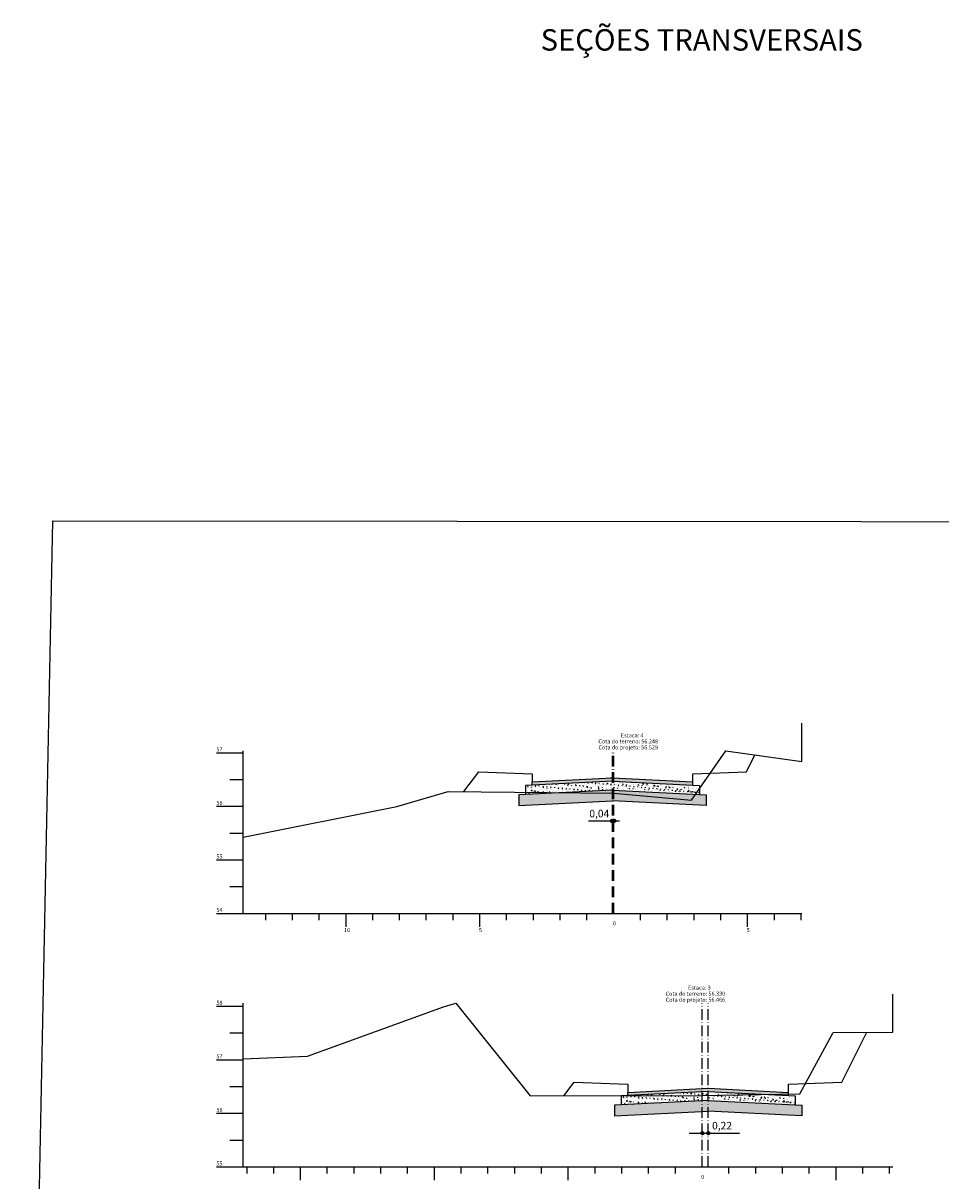
# Model space of a CAD drawing. Extents: x 183398 to 189002, y 1673663 to 1676710.
# Drawn here: x 187669 to 188012, y 1676096 to 1676528 of the extents above; entities that cross this region are included whole.
import ezdxf
from ezdxf.enums import TextEntityAlignment as Align

# ---------------------------------------------------------------- set-up
doc = ezdxf.new("R2010")
doc.units = 0
doc.header["$MEASUREMENT"] = 0
for name, pattern in [('CONTINUO', [0]), ('LIN0', [0]), ('LIN3', [3, 2, -0.5, 0, -0.5])]:
    doc.linetypes.add(name, pattern=pattern)
for name, color, linetype in [('GABARITOS', 7, 'Continuous'), ('HATCH', 7, 'Continuous'), ('Malha Gauss Kruguer', 7, 'CONTINUO'), ('MURO PEDRA', 7, 'Continuous'), ('PAVIMENTAÇÃO', 7, 'Continuous'), ('SEÇÕES TRANSVERSAIS DAS VIAS', 7, 'CONTINUO'), ('SEÇÕES_TERRENO', 7, 'LIN0')]:
    doc.layers.add(name, color=color, linetype=linetype)
doc.styles.add('G_CERCA_2000', font='romans.shx')
doc.styles.add('SECTIP', font='ARIAL.TTF', dxfattribs={"width": 1.3, "height": 2.1})
doc.styles.add('SIMPLEX', font='simplex.shx')
doc.linetypes.add('MURO2000', pattern='A,3.258245,["I",G_CERCA_2000,S=1,R=0,X=0,Y=-0.5],0.190476', length=3.448721)

msp = doc.modelspace()

# ---------------------------------------------------------------- hatches: boundary and pattern name
at = {"layer": 'GABARITOS'}
h = msp.add_hatch(dxfattribs=at)
h.set_pattern_fill('ANSI31', color=8, scale=0.012, style=0)
h.set_pattern_definition([(45, (187602.09737, 1676154.492348), (-0.0269407684, 0.0269407684), [])])
h.paths.add_polyline_path([(187889.549, 1676230.294, 1), (187888.349, 1676230.294, 1)])
h = msp.add_hatch(dxfattribs=at)
h.set_pattern_fill('ANSI31', color=8, scale=0.012, style=0)
h.set_pattern_definition([(45, (187602.81284, 1676154.607327), (-0.0269407684, 0.0269407684), [])])
h.paths.add_polyline_path([(187890.265, 1676230.409, 1), (187889.065, 1676230.409, 1)])
h = msp.add_hatch(dxfattribs=at)
h.set_pattern_fill('ANSI31', color=8, scale=0.012, style=0)
h.set_pattern_definition([(45, (187635.754005, 1676037.938246), (-0.0269407684, 0.0269407684), [])])
h.paths.add_polyline_path([(187923.206, 1676113.74, 1), (187922.006, 1676113.74, 1)])
h = msp.add_hatch(dxfattribs=at)
h.set_pattern_fill('ANSI31', color=8, scale=0.012, style=0)
h.set_pattern_definition([(45, (187637.98833, 1676037.938246), (-0.0269407684, 0.0269407684), [])])
h.paths.add_polyline_path([(187925.44, 1676113.74, 1), (187924.24, 1676113.74, 1)])
at = {"layer": 'HATCH'}
h = msp.add_hatch(dxfattribs=at)
h.set_pattern_fill('AR-CONC', color=140, scale=0.4, style=0)
h.set_pattern_definition([(50, (75.1877, 295.5835), (2.8690407304, -0.25100854), [0.3, -3.3]), (355, (75.1877, 295.5835), (-0.5550053345, 3.008768535), [0.24, -2.64]), (100.4514, (75.4268, 295.5625), (2.314037527, 2.7577581682), [0.25496076, -2.804568448]), (46.1842, (75.1877, 296.3835), (4.2689641945, -0.662076057), [0.45, -4.95]), (96.6356, (75.5434, 296.3283), (3.738650822, 3.896471484), [0.382441152, -4.206852]), (351.1842, (75.1877, 296.3835), (3.73864778, 3.896474404), [0.36, -3.96]), (21, (75.5877, 296.1835), (2.3876282085, -1.6104755627), [0.3, -3.3]), (326, (75.5877, 296.1835), (0.9732613277, 2.90060018), [0.24, -2.64]), (71.4514, (75.7867, 296.0493), (3.3608905143, 1.290121987), [0.25496076, -2.804568448]), (37.5, (75.1877, 295.5835), (0.0486394213, 1.3315754153), [0, -2.608, 0, -2.68, 0, -2.65]), (7.5, (75.1877, 295.5835), (1.0522781498, 1.5776468475), [0, -1.528, 0, -2.548, 0, -1.01]), (327.5, (74.2957, 295.5835), (2.1352897447, -0.09021948694), [0, -1, 0, -3.12, 0, -4.14]), (317.5, (73.8957, 295.5835), (2.3327446774, 0.4004199293), [0, -1.3, 0, -2.072, 0, -2.94])])
h.paths.add_polyline_path([(187921.576, 1676243.602), (187919.079, 1676243.726), (187919.079, 1676240.326), (187921.576, 1676240.202)])
h.paths.add_polyline_path([(187919.079, 1676243.726), (187902.209, 1676244.57), (187902.209, 1676241.17), (187919.079, 1676240.326)])
h.paths.add_polyline_path([(187902.209, 1676244.57), (187889.079, 1676245.226), (187889.079, 1676241.826), (187902.209, 1676241.17)])
h.paths.add_polyline_path([(187889.079, 1676245.226), (187856.582, 1676243.602), (187856.582, 1676240.202), (187889.079, 1676241.826)])
h = msp.add_hatch(color=9, dxfattribs=at)
h.paths.add_polyline_path([(187860.679, 1676244.603, -0.40235), (187860.391, 1676244.903), (187859.176, 1676244.903), (187859.079, 1676244.898), (187859.079, 1676243.726), (187860.679, 1676243.806)])
h.paths.add_polyline_path([(187889.079, 1676245.226), (187889.079, 1676246.069, -0.3996556), (187888.751, 1676246.381), (187860.977, 1676244.993, -0.0764011), (187860.991, 1676244.903, -0.4261775), (187860.679, 1676244.603), (187860.679, 1676243.806)])
h.paths.add_polyline_path([(187902.209, 1676245.741), (187889.408, 1676246.381, -0.3996556), (187889.079, 1676246.069), (187889.079, 1676245.226), (187902.209, 1676244.57)])
h.paths.add_polyline_path([(187917.648, 1676244.969), (187902.209, 1676245.741), (187902.209, 1676244.57), (187919.079, 1676243.726), (187919.079, 1676244.898), (187918.239, 1676244.898, -1.1283209)])
h = msp.add_hatch(dxfattribs=at)
h.set_pattern_fill('AR-CONC', color=140, scale=0.4, style=0)
h.set_pattern_definition([(50, (110.8477, 179.6635), (2.8690407304, -0.25100854), [0.3, -3.3]), (355, (110.8477, 179.6635), (-0.5550053345, 3.008768535), [0.24, -2.64]), (100.4514, (111.0868, 179.6425), (2.314037527, 2.7577581682), [0.25496076, -2.804568448]), (46.1842, (110.8477, 180.4635), (4.2689641945, -0.662076057), [0.45, -4.95]), (96.6356, (111.2034, 180.4083), (3.738650822, 3.896471484), [0.382441152, -4.206852]), (351.1842, (110.8477, 180.4635), (3.73864778, 3.896474404), [0.36, -3.96]), (21, (111.2477, 180.2635), (2.3876282085, -1.6104755627), [0.3, -3.3]), (326, (111.2477, 180.2635), (0.9732613277, 2.90060018), [0.24, -2.64]), (71.4514, (111.4467, 180.1293), (3.3608905143, 1.290121987), [0.25496076, -2.804568448]), (37.5, (110.8477, 179.6635), (0.0486394213, 1.3315754153), [0, -2.608, 0, -2.68, 0, -2.65]), (7.5, (110.8477, 179.6635), (1.0522781498, 1.5776468475), [0, -1.528, 0, -2.548, 0, -1.01]), (327.5, (109.9557, 179.6635), (2.1352897447, -0.09021948694), [0, -1, 0, -3.12, 0, -4.14]), (317.5, (109.5557, 179.6635), (2.3327446774, 0.4004199293), [0, -1.3, 0, -2.072, 0, -2.94])])
h.paths.add_polyline_path([(187957.236, 1676127.682), (187954.739, 1676127.806), (187954.739, 1676124.406), (187957.236, 1676124.282)])
h.paths.add_polyline_path([(187954.739, 1676127.806), (187937.869, 1676128.65), (187937.869, 1676125.25), (187954.739, 1676124.406)])
h.paths.add_polyline_path([(187937.869, 1676128.65), (187924.739, 1676129.306), (187924.739, 1676125.906), (187937.869, 1676125.25)])
h.paths.add_polyline_path([(187924.739, 1676129.306), (187892.242, 1676127.682), (187892.242, 1676124.282), (187924.739, 1676125.906)])
h = msp.add_hatch(color=9, dxfattribs=at)
h.paths.add_polyline_path([(187896.339, 1676128.683, -0.40235), (187896.051, 1676128.983), (187894.836, 1676128.983), (187894.739, 1676128.978), (187894.739, 1676127.806), (187896.339, 1676127.886)])
h.paths.add_polyline_path([(187924.739, 1676129.306), (187924.739, 1676130.149, -0.3996556), (187924.411, 1676130.461), (187896.637, 1676129.073, -0.0764011), (187896.651, 1676128.983, -0.4261775), (187896.339, 1676128.683), (187896.339, 1676127.886)])
h.paths.add_polyline_path([(187937.869, 1676129.821), (187925.068, 1676130.461, -0.3996556), (187924.739, 1676130.149), (187924.739, 1676129.306), (187937.869, 1676128.65)])
h.paths.add_polyline_path([(187953.308, 1676129.049), (187937.869, 1676129.821), (187937.869, 1676128.65), (187954.739, 1676127.806), (187954.739, 1676128.978), (187953.899, 1676128.978, -1.1283209)])
at = {"layer": 'PAVIMENTAÇÃO', "linetype": 'Continuous'}
h = msp.add_hatch(dxfattribs=at)
h.set_pattern_fill('AR-SAND', color=43, scale=0.5, style=0)
h.set_pattern_definition([(37.5, (75.1877, 295.58346), (-0.03149667905, 0.9634118845), [0, -0.76, 0, -0.85, 0, -0.8125]), (7.5, (75.1877, 295.5835), (0.8848883526, 1.4110730326), [0, -0.41, 0, -0.685, 0, -0.2625]), (327.5, (74.5727, 295.5835), (1.55707093088, 0.00282952677), [0, -0.25, 0, -0.9, 0, -1.175]), (317.5, (74.5727, 295.5835), (1.5030633023, 0.4388377825), [0, -0.125, 0, -0.59, 0, -0.675])])
h.paths.add_polyline_path([(187889.079, 1676241.826), (187854.086, 1676240.077), (187854.086, 1676236.077), (187889.079, 1676237.826)])
h.paths.add_polyline_path([(187902.209, 1676241.17), (187889.079, 1676241.826), (187889.079, 1676237.826), (187902.209, 1676237.17)])
h.paths.add_polyline_path([(187919.079, 1676240.326), (187902.209, 1676241.17), (187902.209, 1676237.17), (187919.079, 1676236.326)])
h.paths.add_polyline_path([(187924.073, 1676240.077), (187919.079, 1676240.326), (187919.079, 1676236.326), (187924.073, 1676236.077)])
h = msp.add_hatch(dxfattribs=at)
h.set_pattern_fill('AR-SAND', color=43, scale=0.5, style=0)
h.set_pattern_definition([(37.5, (110.8477, 179.66346), (-0.03149667905, 0.9634118845), [0, -0.76, 0, -0.85, 0, -0.8125]), (7.5, (110.8477, 179.6635), (0.8848883526, 1.4110730326), [0, -0.41, 0, -0.685, 0, -0.2625]), (327.5, (110.2327, 179.6635), (1.55707093088, 0.00282952677), [0, -0.25, 0, -0.9, 0, -1.175]), (317.5, (110.2327, 179.6635), (1.5030633023, 0.4388377825), [0, -0.125, 0, -0.59, 0, -0.675])])
h.paths.add_polyline_path([(187924.739, 1676125.906), (187889.746, 1676124.157), (187889.746, 1676120.157), (187924.739, 1676121.906)])
h.paths.add_polyline_path([(187937.869, 1676125.25), (187924.739, 1676125.906), (187924.739, 1676121.906), (187937.869, 1676121.25)])
h.paths.add_polyline_path([(187954.739, 1676124.406), (187937.869, 1676125.25), (187937.869, 1676121.25), (187954.739, 1676120.406)])
h.paths.add_polyline_path([(187959.733, 1676124.157), (187954.739, 1676124.406), (187954.739, 1676120.406), (187959.733, 1676120.157)])

# ---------------------------------------------------------------- linework, layer by layer
at = {"layer": 'GABARITOS', "color": 8, "linetype": 'LIN0'}
for p, q in [((187880.131, 1676230.409), (187891.617, 1676230.409)), ((187917.73, 1676113.74), (187936.475, 1676113.74))]:
    msp.add_line(p, q, dxfattribs=at)
at = {"layer": 'GABARITOS', "color": 8}
for centre in [(187888.949, 1676230.294), (187889.665, 1676230.409), (187922.606, 1676113.74), (187924.84, 1676113.74)]:
    msp.add_circle(centre, 0.6, dxfattribs=at)
at = {"layer": 'MURO PEDRA', "color": 3, "ltscale": 1.6}
msp.add_line((187888.219, 1676246.398), (187889.079, 1676246.398), dxfattribs=at)
at = {"layer": 'PAVIMENTAÇÃO', "color": 140, "ltscale": 1.6}
for p, q in [((187889.079, 1676245.226), (187856.582, 1676243.602)), ((187859.079, 1676243.726), (187859.079, 1676244.888)), ((187889.079, 1676245.226), (187921.576, 1676243.602)), ((187919.079, 1676243.726), (187919.079, 1676244.888)), ((187856.582, 1676243.602), (187856.582, 1676240.202)), ((187921.576, 1676243.602), (187921.576, 1676240.202)), ((187924.739, 1676129.306), (187892.242, 1676127.682)), ((187894.739, 1676127.806), (187894.739, 1676128.968)), ((187924.739, 1676129.306), (187957.236, 1676127.682)), ((187954.739, 1676127.806), (187954.739, 1676128.968)), ((187892.242, 1676127.682), (187892.242, 1676124.282)), ((187957.236, 1676127.682), (187957.236, 1676124.282))]:
    msp.add_line(p, q, dxfattribs=at)
at = {"layer": 'PAVIMENTAÇÃO', "color": 43, "linetype": 'Continuous'}
for p, q in [((187889.079, 1676241.826), (187854.086, 1676240.077)), ((187889.079, 1676241.826), (187924.073, 1676240.077)), ((187854.086, 1676240.077), (187854.086, 1676236.077)), ((187854.086, 1676236.077), (187889.079, 1676237.826)), ((187924.073, 1676236.077), (187889.079, 1676237.826)), ((187924.073, 1676240.077), (187924.073, 1676236.077)), ((187924.739, 1676125.906), (187889.746, 1676124.157)), ((187889.746, 1676124.157), (187889.746, 1676120.157)), ((187924.739, 1676125.906), (187959.733, 1676124.157)), ((187959.733, 1676124.157), (187959.733, 1676120.157)), ((187889.746, 1676120.157), (187924.739, 1676121.906)), ((187959.733, 1676120.157), (187924.739, 1676121.906))]:
    msp.add_line(p, q, dxfattribs=at)
at = {"layer": 'SEÇÕES TRANSVERSAIS DAS VIAS', "ltscale": 1.6}
msp.add_lwpolyline([(187680.044, 1676342.493), (188585.872, 1676341.644), (188585.872, 1675988.951), (188724.73, 1675731.975), (188365.846, 1675791.983), (187668.918, 1675788.355)], close=True, dxfattribs=at)
at = {"layer": 'SEÇÕES TRANSVERSAIS DAS VIAS', "color": 4, "linetype": 'CONTINUO', "flags": 128}
for points in [[(187741.099, 1676255.818), (187751.099, 1676255.818)], [(187751.099, 1676195.818), (187751.099, 1676256.558)], [(187746.099, 1676245.818), (187751.099, 1676245.818)], [(187741.099, 1676235.818), (187751.099, 1676235.818)], [(187746.099, 1676225.818), (187751.099, 1676225.818)], [(187741.099, 1676215.818), (187751.099, 1676215.818)], [(187746.099, 1676205.818), (187751.099, 1676205.818)], [(187741.099, 1676195.818), (187751.099, 1676195.818)], [(187751.099, 1676195.818), (187959.789, 1676195.818)], [(187759.509, 1676193.318), (187759.509, 1676195.818)], [(187769.509, 1676193.318), (187769.509, 1676195.818)], [(187779.509, 1676193.318), (187779.509, 1676195.818)], [(187789.509, 1676190.818), (187789.509, 1676195.818)], [(187799.509, 1676193.318), (187799.509, 1676195.818)], [(187809.509, 1676193.318), (187809.509, 1676195.818)], [(187819.509, 1676193.318), (187819.509, 1676195.818)], [(187829.509, 1676193.318), (187829.509, 1676195.818)], [(187839.509, 1676190.818), (187839.509, 1676195.818)], [(187849.509, 1676193.318), (187849.509, 1676195.818)], [(187859.509, 1676193.318), (187859.509, 1676195.818)], [(187869.509, 1676193.318), (187869.509, 1676195.818)], [(187879.509, 1676193.318), (187879.509, 1676195.818)], [(187899.509, 1676193.318), (187899.509, 1676195.818)], [(187909.509, 1676193.318), (187909.509, 1676195.818)], [(187919.509, 1676193.318), (187919.509, 1676195.818)], [(187929.509, 1676193.318), (187929.509, 1676195.818)], [(187939.509, 1676190.818), (187939.509, 1676195.818)], [(187949.509, 1676193.318), (187949.509, 1676195.818)], [(187959.509, 1676193.318), (187959.509, 1676195.818)], [(187741.099, 1676161.158), (187751.099, 1676161.158)], [(187751.099, 1676101.158), (187751.099, 1676162.318)], [(187746.099, 1676151.158), (187751.099, 1676151.158)], [(187741.099, 1676141.158), (187751.099, 1676141.158)], [(187746.099, 1676131.158), (187751.099, 1676131.158)], [(187741.099, 1676121.158), (187751.099, 1676121.158)], [(187746.099, 1676111.158), (187751.099, 1676111.158)], [(187741.099, 1676101.158), (187751.099, 1676101.158)], [(187751.099, 1676101.158), (187993.769, 1676101.158)], [(187752.529, 1676098.658), (187752.529, 1676101.158)], [(187762.529, 1676098.658), (187762.529, 1676101.158)], [(187772.529, 1676096.158), (187772.529, 1676101.158)], [(187782.529, 1676098.658), (187782.529, 1676101.158)], [(187792.529, 1676098.658), (187792.529, 1676101.158)], [(187802.529, 1676098.658), (187802.529, 1676101.158)], [(187812.529, 1676098.658), (187812.529, 1676101.158)], [(187822.529, 1676096.158), (187822.529, 1676101.158)], [(187832.529, 1676098.658), (187832.529, 1676101.158)], [(187842.529, 1676098.658), (187842.529, 1676101.158)], [(187852.529, 1676098.658), (187852.529, 1676101.158)], [(187862.529, 1676098.658), (187862.529, 1676101.158)], [(187872.529, 1676096.158), (187872.529, 1676101.158)], [(187882.529, 1676098.658), (187882.529, 1676101.158)], [(187892.529, 1676098.658), (187892.529, 1676101.158)], [(187902.529, 1676098.658), (187902.529, 1676101.158)], [(187912.529, 1676098.658), (187912.529, 1676101.158)], [(187932.529, 1676098.658), (187932.529, 1676101.158)], [(187942.529, 1676098.658), (187942.529, 1676101.158)], [(187952.529, 1676098.658), (187952.529, 1676101.158)], [(187962.529, 1676098.658), (187962.529, 1676101.158)], [(187972.529, 1676096.158), (187972.529, 1676101.158)], [(187982.529, 1676098.658), (187982.529, 1676101.158)], [(187992.529, 1676098.658), (187992.529, 1676101.158)]]:
    msp.add_lwpolyline(points, dxfattribs=at)
at = {"layer": 'SEÇÕES TRANSVERSAIS DAS VIAS', "color": 7, "linetype": 'CONTINUO', "flags": 128}
for points in [[(187751.099, 1676224.338), (187808.549, 1676235.738), (187827.729, 1676241.398), (187889.509, 1676240.778), (187918.549, 1676238.058), (187931.329, 1676256.558), (187959.789, 1676252.598)], [(187751.099, 1676141.538), (187775.159, 1676142.498), (187825.929, 1676160.938), (187830.579, 1676162.318), (187858.259, 1676127.678), (187922.529, 1676127.758), (187958.969, 1676128.458), (187971.419, 1676151.378), (187993.769, 1676151.458)]]:
    msp.add_lwpolyline(points, dxfattribs=at)
at = {"layer": 'SEÇÕES TRANSVERSAIS DAS VIAS', "color": 3, "linetype": 'CONTINUO', "flags": 128}
for points in [[(187833.56, 1676241.339), (187839.079, 1676248.698), (187839.079, 1676248.698), (187859.079, 1676247.898), (187859.079, 1676244.898), (187859.079, 1676244.898), (187889.079, 1676246.398), (187919.079, 1676244.898), (187919.079, 1676244.898), (187919.079, 1676247.898), (187939.079, 1676248.698), (187939.079, 1676248.698), (187942.251, 1676255.038)], [(187870.926, 1676127.694), (187874.739, 1676132.778), (187874.739, 1676132.778), (187894.739, 1676131.978), (187894.739, 1676128.978), (187894.739, 1676128.978), (187924.739, 1676130.478), (187954.739, 1676128.978), (187954.739, 1676128.978), (187954.739, 1676131.978), (187974.739, 1676132.778), (187974.739, 1676132.778), (187984.063, 1676151.423)]]:
    msp.add_lwpolyline(points, dxfattribs=at)
at = {"layer": 'SEÇÕES TRANSVERSAIS DAS VIAS', "color": 170, "linetype": 'LIN3', "ltscale": 2, "flags": 128}
for points in [[(187889.079, 1676195.818), (187889.079, 1676256.558)], [(187924.739, 1676101.158), (187924.739, 1676162.318)]]:
    msp.add_lwpolyline(points, dxfattribs=at)
at = {"layer": 'SEÇÕES TRANSVERSAIS DAS VIAS', "color": 240, "linetype": 'LIN3', "ltscale": 2, "flags": 128}
for points in [[(187889.509, 1676195.818), (187889.509, 1676256.558)], [(187922.529, 1676101.158), (187922.529, 1676162.318)]]:
    msp.add_lwpolyline(points, dxfattribs=at)
at = {"layer": 'SEÇÕES_TERRENO', "linetype": 'MURO2000', "ltscale": 1.5}
for p, q in [((187959.789, 1676252.598), (187959.789, 1676266.823)), ((187993.769, 1676151.458), (187993.769, 1676165.683))]:
    msp.add_line(p, q, dxfattribs=at)

# ---------------------------------------------------------------- texts
at = {"layer": 'GABARITOS', "color": 42, "linetype": 'LIN0', "style": 'SECTIP'}
for s, p in [('0,04', (187880.392, 1676233.094)), ('0,22', (187926.248, 1676116.537))]:
    msp.add_text(s, height=2.808, dxfattribs=at).set_placement(p, align=Align.MIDDLE_LEFT)
at = {"layer": 'Malha Gauss Kruguer', "color": 3, "style": 'SIMPLEX'}
msp.add_text('SEÇÕES TRANSVERSAIS', height=8, dxfattribs=at).set_placement((187862.207, 1676518.062))
at = {"layer": 'SEÇÕES TRANSVERSAIS DAS VIAS', "color": 1, "style": 'SIMPLEX'}
for s, p in [('Estaca: 4', (187892.189, 1676261.558)), ('57', (187741.099, 1676256.318)), ('Cota do terreno: 56.248', (187883.769, 1676259.308)), ('Cota do projeto: 56.529', (187883.837, 1676257.058)), ('56', (187741.099, 1676236.318)), ('55', (187741.099, 1676216.318)), ('54', (187741.099, 1676196.318)), ('10', (187788.759, 1676188.818)), ('5', (187839.159, 1676188.818)), ('0', (187889.159, 1676191.318)), ('5', (187939.159, 1676188.818)), ('Estaca: 3', (187917.279, 1676167.318)), ('58', (187741.099, 1676161.658)), ('Cota do terreno: 56.330', (187908.859, 1676165.068)), ('Cota do projeto: 56.466', (187908.927, 1676162.818)), ('57', (187741.099, 1676141.658)), ('56', (187741.099, 1676121.658)), ('55', (187741.099, 1676101.658)), ('0', (187922.179, 1676096.658))]:
    msp.add_text(s, height=1.5, dxfattribs=at).set_placement(p)

doc.saveas('drawing.dxf')
